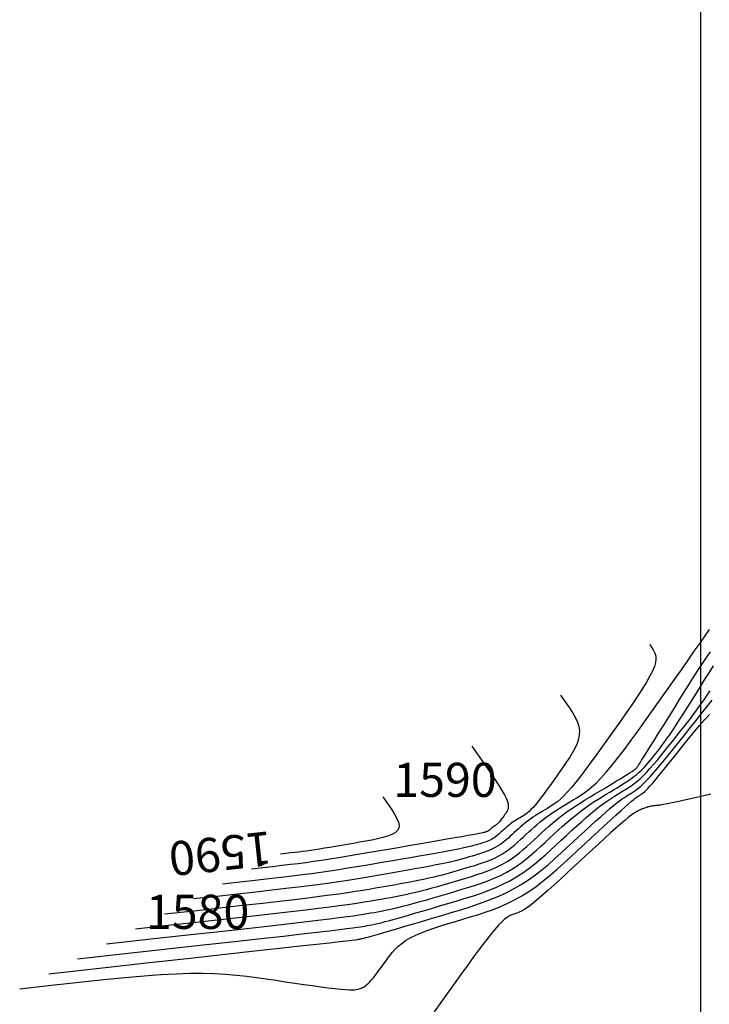
# Model space of a CAD drawing. Units: millimetres. Extents: x 63225 to 207706, y 370 to 8946593.
# Drawn here: x 187960 to 188000, y 8942914 to 8942972 of the extents above; entities that cross this region are included whole.
import ezdxf

# ---------------------------------------------------------------- set-up
doc = ezdxf.new("R2010")
doc.units = ezdxf.units.MM
for name, color, linetype in [('CNIVEL_M', 42, 'Continuous'), ('CNIVEL_S', 36, 'Continuous'), ('cotas', 7, 'Continuous'), ('CUADRICULA', 8, 'Continuous')]:
    doc.layers.add(name, color=color, linetype=linetype)

msp = doc.modelspace()

# ---------------------------------------------------------------- linework, layer by layer
at = {"layer": 'CNIVEL_M'}
for p, q in [((188000.213, 8942934.494, 1580), (188000.56, 8942934.998, 1580)), ((187999.864, 8942933.962, 1580), (188000.213, 8942934.494, 1580)), ((187999.514, 8942933.412, 1580), (187999.864, 8942933.962, 1580)), ((187999.164, 8942932.852, 1580), (187999.514, 8942933.412, 1580)), ((187998.815, 8942932.293, 1580), (187999.164, 8942932.852, 1580)), ((187998.47, 8942931.742, 1580), (187998.815, 8942932.293, 1580)), ((187998.137, 8942931.207, 1580), (187998.47, 8942931.742, 1580)), ((187997.819, 8942930.699, 1580), (187998.137, 8942931.207, 1580)), ((187997.522, 8942930.224, 1580), (187997.819, 8942930.699, 1580)), ((187997.013, 8942929.41, 1580), (187997.252, 8942929.792, 1580)), ((187997.252, 8942929.792, 1580), (187997.522, 8942930.224, 1580)), ((187996.812, 8942929.088, 1580), (187997.013, 8942929.41, 1580)), ((187996.433, 8942928.488, 1580), (187996.526, 8942928.634, 1580)), ((187996.526, 8942928.634, 1580), (187996.65, 8942928.832, 1580)), ((187996.65, 8942928.832, 1580), (187996.812, 8942929.088, 1580)), ((187995.947, 8942927.972, 1580), (187996.043, 8942928.037, 1580)), ((187996.043, 8942928.037, 1580), (187996.116, 8942928.088, 1580)), ((187996.116, 8942928.088, 1580), (187996.169, 8942928.128, 1580)), ((187996.169, 8942928.128, 1580), (187996.206, 8942928.159, 1580)), ((187996.206, 8942928.159, 1580), (187996.231, 8942928.184, 1580)), ((187996.231, 8942928.184, 1580), (187996.248, 8942928.204, 1580)), ((187996.248, 8942928.204, 1580), (187996.261, 8942928.222, 1580)), ((187996.261, 8942928.222, 1580), (187996.274, 8942928.241, 1580)), ((187996.274, 8942928.241, 1580), (187996.293, 8942928.269, 1580)), ((187996.293, 8942928.269, 1580), (187996.322, 8942928.314, 1580)), ((187996.322, 8942928.314, 1580), (187996.367, 8942928.384, 1580)), ((187996.367, 8942928.384, 1580), (187996.433, 8942928.488, 1580)), ((187995.056, 8942927.422, 1580), (187995.281, 8942927.558, 1580)), ((187995.281, 8942927.558, 1580), (187995.487, 8942927.684, 1580)), ((187995.487, 8942927.684, 1580), (187995.669, 8942927.796, 1580)), ((187995.669, 8942927.796, 1580), (187995.823, 8942927.892, 1580)), ((187995.823, 8942927.892, 1580), (187995.947, 8942927.972, 1580)), ((187994.035, 8942926.811, 1580), (187994.3, 8942926.969, 1580)), ((187994.3, 8942926.969, 1580), (187994.561, 8942927.125, 1580)), ((187994.561, 8942927.125, 1580), (187994.814, 8942927.277, 1580)), ((187994.814, 8942927.277, 1580), (187995.056, 8942927.422, 1580)), ((187992.981, 8942926.169, 1580), (187993.242, 8942926.332, 1580)), ((187993.242, 8942926.332, 1580), (187993.505, 8942926.492, 1580)), ((187993.505, 8942926.492, 1580), (187993.77, 8942926.652, 1580)), ((187993.77, 8942926.652, 1580), (187994.035, 8942926.811, 1580)), ((187992.224, 8942925.666, 1580), (187992.472, 8942925.837, 1580)), ((187992.472, 8942925.837, 1580), (187992.724, 8942926.005, 1580)), ((187992.724, 8942926.005, 1580), (187992.981, 8942926.169, 1580)), ((187991.518, 8942925.129, 1580), (187991.747, 8942925.312, 1580)), ((187991.747, 8942925.312, 1580), (187991.982, 8942925.491, 1580)), ((187991.982, 8942925.491, 1580), (187992.224, 8942925.666, 1580)), ((187990.644, 8942924.366, 1580), (187990.858, 8942924.56, 1580)), ((187990.858, 8942924.56, 1580), (187991.074, 8942924.752, 1580)), ((187991.074, 8942924.752, 1580), (187991.294, 8942924.942, 1580)), ((187991.294, 8942924.942, 1580), (187991.518, 8942925.129, 1580)), ((187990.221, 8942923.975, 1580), (187990.432, 8942924.171, 1580)), ((187990.432, 8942924.171, 1580), (187990.644, 8942924.366, 1580)), ((187989.579, 8942923.395, 1580), (187989.796, 8942923.586, 1580)), ((187989.796, 8942923.586, 1580), (187990.009, 8942923.78, 1580)), ((187990.009, 8942923.78, 1580), (187990.221, 8942923.975, 1580)), ((187988.635, 8942922.693, 1580), (187988.886, 8942922.856, 1580)), ((187988.886, 8942922.856, 1580), (187989.126, 8942923.029, 1580)), ((187989.126, 8942923.029, 1580), (187989.356, 8942923.209, 1580)), ((187989.356, 8942923.209, 1580), (187989.579, 8942923.395, 1580)), ((187987.498, 8942922.147, 1580), (187987.801, 8942922.268, 1580)), ((187987.801, 8942922.268, 1580), (187988.093, 8942922.399, 1580)), ((187988.093, 8942922.399, 1580), (187988.371, 8942922.54, 1580)), ((187988.371, 8942922.54, 1580), (187988.635, 8942922.693, 1580)), ((187985.879, 8942921.624, 1580), (187986.21, 8942921.722, 1580)), ((187986.21, 8942921.722, 1580), (187986.54, 8942921.822, 1580)), ((187986.54, 8942921.822, 1580), (187986.865, 8942921.926, 1580)), ((187986.865, 8942921.926, 1580), (187987.185, 8942922.033, 1580)), ((187987.185, 8942922.033, 1580), (187987.498, 8942922.147, 1580)), ((187983.916, 8942921.061, 1580), (187984.236, 8942921.148, 1580)), ((187984.236, 8942921.148, 1580), (187984.56, 8942921.239, 1580)), ((187984.56, 8942921.239, 1580), (187984.887, 8942921.332, 1580)), ((187984.887, 8942921.332, 1580), (187985.217, 8942921.428, 1580)), ((187985.217, 8942921.428, 1580), (187985.547, 8942921.525, 1580)), ((187985.547, 8942921.525, 1580), (187985.879, 8942921.624, 1580)), ((187981.24, 8942920.494, 1580), (187981.525, 8942920.544, 1580)), ((187981.525, 8942920.544, 1580), (187981.811, 8942920.595, 1580)), ((187981.811, 8942920.595, 1580), (187982.099, 8942920.649, 1580)), ((187982.099, 8942920.649, 1580), (187982.39, 8942920.706, 1580)), ((187982.39, 8942920.706, 1580), (187982.686, 8942920.767, 1580)), ((187982.686, 8942920.767, 1580), (187982.985, 8942920.832, 1580)), ((187982.985, 8942920.832, 1580), (187983.29, 8942920.903, 1580)), ((187983.29, 8942920.903, 1580), (187983.6, 8942920.979, 1580)), ((187983.6, 8942920.979, 1580), (187983.916, 8942921.061, 1580)), ((187976.834, 8942919.863, 1580), (187977.586, 8942919.954, 1580)), ((187977.586, 8942919.954, 1580), (187978.233, 8942920.036, 1580)), ((187978.233, 8942920.036, 1580), (187978.79, 8942920.109, 1580)), ((187978.79, 8942920.109, 1580), (187979.269, 8942920.176, 1580)), ((187979.269, 8942920.176, 1580), (187979.684, 8942920.236, 1580)), ((187979.684, 8942920.236, 1580), (187980.047, 8942920.292, 1580)), ((187980.047, 8942920.292, 1580), (187980.372, 8942920.345, 1580)), ((187980.372, 8942920.345, 1580), (187980.671, 8942920.395, 1580)), ((187980.671, 8942920.395, 1580), (187980.956, 8942920.445, 1580)), ((187980.956, 8942920.445, 1580), (187981.24, 8942920.494, 1580)), ((187972.358, 8942919.354, 1580), (187973.741, 8942919.508, 1580)), ((187973.741, 8942919.508, 1580), (187974.933, 8942919.643, 1580)), ((187974.933, 8942919.643, 1580), (187975.957, 8942919.76, 1580)), ((187975.957, 8942919.76, 1580), (187976.834, 8942919.863, 1580)), ((187966.85, 8942918.743, 1580), (187968.935, 8942918.974, 1580)), ((187968.935, 8942918.974, 1580), (187970.763, 8942919.176, 1580)), ((187970.763, 8942919.176, 1580), (187972.358, 8942919.354, 1580))]:
    msp.add_line(p, q, dxfattribs=at)
for points in [[(187981.355, 8942926.489), (187981.622, 8942926.108), (187981.849, 8942925.774), (187982.035, 8942925.481), (187982.174, 8942925.228), (187982.264, 8942925.008), (187982.301, 8942924.818), (187982.282, 8942924.654), (187982.204, 8942924.512), (187982.064, 8942924.388), (187981.87, 8942924.279), (187981.628, 8942924.183), (187981.347, 8942924.099), (187981.034, 8942924.023), (187980.698, 8942923.953), (187980.346, 8942923.888), (187979.986, 8942923.826), (187979.626, 8942923.763), (187979.268, 8942923.702), (187978.917, 8942923.642), (187978.575, 8942923.583), (187978.245, 8942923.528), (187977.93, 8942923.476), (187977.634, 8942923.428), (187977.36, 8942923.385), (187977.108, 8942923.348), (187976.872, 8942923.314), (187976.645, 8942923.284), (187976.418, 8942923.255), (187976.182, 8942923.227), (187975.93, 8942923.198), (187975.653, 8942923.167), (187975.343, 8942923.132)], [(188000.587, 8942926.649), (187999.844, 8942926.48), (187999.214, 8942926.338), (187998.708, 8942926.226), (187998.316, 8942926.14), (187998.021, 8942926.079), (187997.807, 8942926.036), (187997.657, 8942926.01), (187997.556, 8942925.994), (187997.487, 8942925.987), (187997.435, 8942925.983), (187997.385, 8942925.98), (187997.335, 8942925.977), (187997.284, 8942925.973), (187997.232, 8942925.968), (187997.18, 8942925.962), (187997.126, 8942925.953), (187997.07, 8942925.943), (187997.013, 8942925.93), (187996.953, 8942925.915), (187996.892, 8942925.897), (187996.829, 8942925.876), (187996.764, 8942925.854), (187996.699, 8942925.831), (187996.633, 8942925.807), (187996.566, 8942925.782), (187996.499, 8942925.756), (187996.431, 8942925.73), (187996.358, 8942925.698), (187996.275, 8942925.656), (187996.177, 8942925.599), (187996.059, 8942925.52), (187995.917, 8942925.416), (187995.744, 8942925.281), (187995.537, 8942925.109), (187995.292, 8942924.898), (187995.011, 8942924.65), (187994.701, 8942924.372), (187994.366, 8942924.067), (187994.012, 8942923.742), (187993.642, 8942923.401), (187993.262, 8942923.05), (187992.877, 8942922.693), (187992.493, 8942922.337), (187992.113, 8942921.986), (187991.742, 8942921.645), (187991.384, 8942921.319), (187991.045, 8942921.014), (187990.729, 8942920.735), (187990.441, 8942920.487), (187990.184, 8942920.275), (187989.963, 8942920.102), (187989.773, 8942919.966), (187989.611, 8942919.86), (187989.472, 8942919.78), (187989.352, 8942919.721), (187989.245, 8942919.677), (187989.147, 8942919.644), (187989.054, 8942919.616), (187988.96, 8942919.587), (187988.862, 8942919.55), (187988.755, 8942919.497), (187988.633, 8942919.419), (187988.492, 8942919.308), (187988.328, 8942919.156), (187988.134, 8942918.955), (187987.908, 8942918.697), (187987.645, 8942918.376), (187987.349, 8942917.997), (187987.025, 8942917.569), (187986.676, 8942917.101), (187986.309, 8942916.599), (187985.927, 8942916.073), (187985.536, 8942915.53), (187985.14, 8942914.98), (187984.744, 8942914.429), (187984.351, 8942913.886)]]:
    msp.add_lwpolyline(points, dxfattribs=at)
at = {"layer": 'CNIVEL_S'}
for p, q in [((188000.253, 8942935.936, 1582), (188000.51, 8942936.303, 1582)), ((187999.952, 8942935.508, 1582), (188000.253, 8942935.936, 1582)), ((187999.248, 8942934.508, 1582), (187999.616, 8942935.03, 1582)), ((187999.616, 8942935.03, 1582), (187999.952, 8942935.508, 1582)), ((187998.856, 8942933.952, 1582), (187999.248, 8942934.508, 1582)), ((187998.445, 8942933.37, 1582), (187998.856, 8942933.952, 1582)), ((188000.479, 8942933.766, 1578), (188000.739, 8942934.176, 1578)), ((187998.022, 8942932.771, 1582), (187998.445, 8942933.37, 1582)), ((187999.956, 8942932.93, 1578), (188000.217, 8942933.348, 1578)), ((188000.217, 8942933.348, 1578), (188000.479, 8942933.766, 1578)), ((187997.593, 8942932.163, 1582), (187998.022, 8942932.771, 1582)), ((187999.697, 8942932.517, 1578), (187999.956, 8942932.93, 1578)), ((188000.374, 8942932.452, 1576), (188000.549, 8942932.714, 1576)), ((187997.164, 8942931.555, 1582), (187997.593, 8942932.163, 1582)), ((187999.197, 8942931.72, 1578), (187999.443, 8942932.112, 1578)), ((187999.443, 8942932.112, 1578), (187999.697, 8942932.517, 1578)), ((188000.006, 8942931.922, 1576), (188000.193, 8942932.188, 1576)), ((188000.193, 8942932.188, 1576), (188000.374, 8942932.452, 1576)), ((187996.738, 8942930.955, 1582), (187997.164, 8942931.555, 1582)), ((187998.959, 8942931.346, 1578), (187999.197, 8942931.72, 1578)), ((187999.61, 8942931.381, 1576), (187999.811, 8942931.653, 1576)), ((187999.811, 8942931.653, 1576), (188000.006, 8942931.922, 1576)), ((187996.319, 8942930.37, 1582), (187996.738, 8942930.955, 1582)), ((187998.523, 8942930.669, 1578), (187998.734, 8942930.994, 1578)), ((187998.734, 8942930.994, 1578), (187998.959, 8942931.346, 1578)), ((187999.19, 8942930.832, 1576), (187999.402, 8942931.107, 1576)), ((187999.402, 8942931.107, 1576), (187999.61, 8942931.381, 1576)), ((187995.91, 8942929.808, 1582), (187996.319, 8942930.37, 1582)), ((187998.152, 8942930.113, 1578), (187998.328, 8942930.374, 1578)), ((187998.328, 8942930.374, 1578), (187998.523, 8942930.669, 1578)), ((187998.755, 8942930.277, 1576), (187998.974, 8942930.555, 1576)), ((187998.974, 8942930.555, 1576), (187999.19, 8942930.832, 1576)), ((187995.516, 8942929.276, 1582), (187995.91, 8942929.808, 1582)), ((187997.847, 8942929.678, 1578), (187997.992, 8942929.882, 1578)), ((187997.992, 8942929.882, 1578), (187998.152, 8942930.113, 1578)), ((187998.313, 8942929.719, 1576), (187998.534, 8942929.998, 1576)), ((187998.534, 8942929.998, 1576), (187998.755, 8942930.277, 1576)), ((187995.14, 8942928.782, 1582), (187995.516, 8942929.276, 1582)), ((187997.361, 8942929.037, 1578), (187997.473, 8942929.18, 1578)), ((187997.473, 8942929.18, 1578), (187997.589, 8942929.331, 1578)), ((187997.589, 8942929.331, 1578), (187997.713, 8942929.496, 1578)), ((187997.713, 8942929.496, 1578), (187997.847, 8942929.678, 1578)), ((187997.87, 8942929.164, 1576), (187998.091, 8942929.44, 1576)), ((187998.091, 8942929.44, 1576), (187998.313, 8942929.719, 1576)), ((187994.784, 8942928.334, 1582), (187995.14, 8942928.782, 1582)), ((187996.916, 8942928.487, 1578), (187997.03, 8942928.625, 1578)), ((187997.03, 8942928.625, 1578), (187997.141, 8942928.762, 1578)), ((187997.141, 8942928.762, 1578), (187997.251, 8942928.899, 1578)), ((187997.223, 8942928.383, 1576), (187997.435, 8942928.633, 1576)), ((187997.251, 8942928.899, 1578), (187997.361, 8942929.037, 1578)), ((187997.435, 8942928.633, 1576), (187997.651, 8942928.894, 1576)), ((187997.651, 8942928.894, 1576), (187997.87, 8942929.164, 1576)), ((187994.453, 8942927.94, 1582), (187994.784, 8942928.334, 1582)), ((187996.391, 8942927.945, 1578), (187996.536, 8942928.08, 1578)), ((187996.536, 8942928.08, 1578), (187996.67, 8942928.215, 1578)), ((187996.67, 8942928.215, 1578), (187996.796, 8942928.351, 1578)), ((187996.796, 8942928.351, 1578), (187996.916, 8942928.487, 1578)), ((187996.814, 8942927.928, 1576), (187997.015, 8942928.147, 1576)), ((187997.015, 8942928.147, 1576), (187997.223, 8942928.383, 1576)), ((187993.87, 8942927.32, 1582), (187994.149, 8942927.603, 1582)), ((187994.149, 8942927.603, 1582), (187994.453, 8942927.94, 1582)), ((187995.698, 8942927.417, 1578), (187995.887, 8942927.548, 1578)), ((187995.887, 8942927.548, 1578), (187996.067, 8942927.679, 1578)), ((187996.067, 8942927.679, 1578), (187996.236, 8942927.812, 1578)), ((187996.236, 8942927.812, 1578), (187996.391, 8942927.945, 1578)), ((187996.25, 8942927.397, 1576), (187996.431, 8942927.553, 1576)), ((187996.431, 8942927.553, 1576), (187996.619, 8942927.73, 1576)), ((187996.619, 8942927.73, 1576), (187996.814, 8942927.928, 1576)), ((187993.146, 8942926.714, 1582), (187993.372, 8942926.883, 1582)), ((187993.372, 8942926.883, 1582), (187993.612, 8942927.082, 1582)), ((187993.612, 8942927.082, 1582), (187993.87, 8942927.32, 1582)), ((187994.658, 8942926.773, 1578), (187994.872, 8942926.901, 1578)), ((187994.872, 8942926.901, 1578), (187995.085, 8942927.03, 1578)), ((187995.085, 8942927.03, 1578), (187995.295, 8942927.158, 1578)), ((187995.295, 8942927.158, 1578), (187995.5, 8942927.288, 1578)), ((187995.413, 8942926.815, 1576), (187995.575, 8942926.914, 1576)), ((187995.5, 8942927.288, 1578), (187995.698, 8942927.417, 1578)), ((187995.575, 8942926.914, 1576), (187995.739, 8942927.019, 1576)), ((187995.739, 8942927.019, 1576), (187995.905, 8942927.133, 1576)), ((187995.905, 8942927.133, 1576), (187996.075, 8942927.258, 1576)), ((187996.075, 8942927.258, 1576), (187996.25, 8942927.397, 1576)), ((187992.312, 8942926.19, 1582), (187992.516, 8942926.313, 1582)), ((187992.516, 8942926.313, 1582), (187992.721, 8942926.436, 1582)), ((187992.721, 8942926.436, 1582), (187992.93, 8942926.567, 1582)), ((187992.93, 8942926.567, 1582), (187993.146, 8942926.714, 1582)), ((187993.791, 8942926.241, 1578), (187994.01, 8942926.38, 1578)), ((187994.01, 8942926.38, 1578), (187994.227, 8942926.514, 1578)), ((187994.227, 8942926.514, 1578), (187994.443, 8942926.644, 1578)), ((187994.402, 8942926.177, 1576), (187994.586, 8942926.303, 1576)), ((187994.443, 8942926.644, 1578), (187994.658, 8942926.773, 1578)), ((187994.586, 8942926.303, 1576), (187994.761, 8942926.417, 1576)), ((187994.761, 8942926.417, 1576), (187994.929, 8942926.523, 1576)), ((187994.929, 8942926.523, 1576), (187995.092, 8942926.622, 1576)), ((187995.092, 8942926.622, 1576), (187995.253, 8942926.718, 1576)), ((187995.253, 8942926.718, 1576), (187995.413, 8942926.815, 1576)), ((187991.507, 8942925.692, 1582), (187991.705, 8942925.819, 1582)), ((187991.705, 8942925.819, 1582), (187991.905, 8942925.944, 1582)), ((187991.905, 8942925.944, 1582), (187992.108, 8942926.068, 1582)), ((187992.108, 8942926.068, 1582), (187992.312, 8942926.19, 1582)), ((187992.879, 8942925.596, 1578), (187993.114, 8942925.774, 1578)), ((187993.114, 8942925.774, 1578), (187993.343, 8942925.939, 1578)), ((187993.343, 8942925.939, 1578), (187993.569, 8942926.094, 1578)), ((187993.569, 8942926.094, 1578), (187993.791, 8942926.241, 1578)), ((187993.772, 8942925.698, 1576), (187993.997, 8942925.878, 1576)), ((187993.997, 8942925.878, 1576), (187994.207, 8942926.036, 1576)), ((187994.207, 8942926.036, 1576), (187994.402, 8942926.177, 1576)), ((187990.578, 8942925.018, 1582), (187990.755, 8942925.159, 1582)), ((187990.755, 8942925.159, 1582), (187990.936, 8942925.297, 1582)), ((187990.936, 8942925.297, 1582), (187991.122, 8942925.432, 1582)), ((187991.122, 8942925.432, 1582), (187991.312, 8942925.564, 1582)), ((187991.312, 8942925.564, 1582), (187991.507, 8942925.692, 1582)), ((187992.145, 8942924.987, 1578), (187992.394, 8942925.201, 1578)), ((187992.394, 8942925.201, 1578), (187992.639, 8942925.405, 1578)), ((187992.639, 8942925.405, 1578), (187992.879, 8942925.596, 1578)), ((187992.996, 8942925.033, 1576), (187993.269, 8942925.273, 1576)), ((187993.269, 8942925.273, 1576), (187993.528, 8942925.496, 1576)), ((187993.528, 8942925.496, 1576), (187993.772, 8942925.698, 1576)), ((187989.906, 8942924.431, 1582), (187990.07, 8942924.58, 1582)), ((187990.07, 8942924.58, 1582), (187990.237, 8942924.728, 1582)), ((187990.237, 8942924.728, 1582), (187990.406, 8942924.874, 1582)), ((187990.406, 8942924.874, 1582), (187990.578, 8942925.018, 1582)), ((187991.638, 8942924.535, 1578), (187991.893, 8942924.765, 1578)), ((187991.893, 8942924.765, 1578), (187992.145, 8942924.987, 1578)), ((187992.417, 8942924.51, 1576), (187992.711, 8942924.777, 1576)), ((187992.711, 8942924.777, 1576), (187992.996, 8942925.033, 1576)), ((187989.253, 8942923.831, 1582), (187989.417, 8942923.98, 1582)), ((187989.417, 8942923.98, 1582), (187989.58, 8942924.13, 1582)), ((187989.58, 8942924.13, 1582), (187989.742, 8942924.281, 1582)), ((187989.742, 8942924.281, 1582), (187989.906, 8942924.431, 1582)), ((187990.862, 8942923.821, 1578), (187991.121, 8942924.061, 1578)), ((187991.121, 8942924.061, 1578), (187991.38, 8942924.3, 1578)), ((187991.38, 8942924.3, 1578), (187991.638, 8942924.535, 1578)), ((187991.811, 8942923.951, 1576), (187992.116, 8942924.233, 1576)), ((187992.116, 8942924.233, 1576), (187992.417, 8942924.51, 1576)), ((187988.553, 8942923.269, 1582), (187988.737, 8942923.402, 1582)), ((187988.737, 8942923.402, 1582), (187988.914, 8942923.54, 1582)), ((187988.914, 8942923.54, 1582), (187989.086, 8942923.684, 1582)), ((187989.086, 8942923.684, 1582), (187989.253, 8942923.831, 1582)), ((187990.339, 8942923.342, 1578), (187990.602, 8942923.58, 1578)), ((187990.602, 8942923.58, 1578), (187990.862, 8942923.821, 1578)), ((187991.194, 8942923.381, 1576), (187991.503, 8942923.666, 1576)), ((187991.503, 8942923.666, 1576), (187991.811, 8942923.951, 1576)), ((187987.717, 8942922.816, 1582), (187987.942, 8942922.917, 1582)), ((187987.942, 8942922.917, 1582), (187988.156, 8942923.025, 1582)), ((187988.156, 8942923.025, 1582), (187988.359, 8942923.143, 1582)), ((187988.359, 8942923.143, 1582), (187988.553, 8942923.269, 1582)), ((187989.515, 8942922.656, 1578), (187989.798, 8942922.878, 1578)), ((187989.798, 8942922.878, 1578), (187990.072, 8942923.107, 1578)), ((187990.072, 8942923.107, 1578), (187990.339, 8942923.342, 1578)), ((187990.566, 8942922.819, 1576), (187990.882, 8942923.097, 1576)), ((187990.882, 8942923.097, 1576), (187991.194, 8942923.381, 1576)), ((187985.725, 8942922.169, 1582), (187985.982, 8942922.244, 1582)), ((187985.982, 8942922.244, 1582), (187986.237, 8942922.32, 1582)), ((187986.237, 8942922.32, 1582), (187986.492, 8942922.396, 1582)), ((187986.492, 8942922.396, 1582), (187986.746, 8942922.473, 1582)), ((187986.746, 8942922.473, 1582), (187986.997, 8942922.552, 1582)), ((187986.997, 8942922.552, 1582), (187987.243, 8942922.635, 1582)), ((187987.243, 8942922.635, 1582), (187987.484, 8942922.723, 1582)), ((187987.484, 8942922.723, 1582), (187987.717, 8942922.816, 1582)), ((187988.587, 8942922.055, 1578), (187988.912, 8942922.243, 1578)), ((187988.912, 8942922.243, 1578), (187989.22, 8942922.444, 1578)), ((187989.22, 8942922.444, 1578), (187989.515, 8942922.656, 1578)), ((187989.554, 8942922.032, 1576), (187989.904, 8942922.284, 1576)), ((187989.904, 8942922.284, 1576), (187990.24, 8942922.547, 1576)), ((187990.24, 8942922.547, 1576), (187990.566, 8942922.819, 1576)), ((187983.734, 8942921.663, 1582), (187984.05, 8942921.731, 1582)), ((187984.05, 8942921.731, 1582), (187984.353, 8942921.801, 1582)), ((187984.353, 8942921.801, 1582), (187984.644, 8942921.873, 1582)), ((187984.644, 8942921.873, 1582), (187984.925, 8942921.945, 1582)), ((187984.925, 8942921.945, 1582), (187985.198, 8942922.019, 1582)), ((187985.198, 8942922.019, 1582), (187985.464, 8942922.094, 1582)), ((187985.464, 8942922.094, 1582), (187985.725, 8942922.169, 1582)), ((187987.512, 8942921.571, 1578), (187987.885, 8942921.721, 1578)), ((187987.885, 8942921.721, 1578), (187988.244, 8942921.881, 1578)), ((187988.244, 8942921.881, 1578), (187988.587, 8942922.055, 1578)), ((187988.802, 8942921.57, 1576), (187989.188, 8942921.793, 1576)), ((187989.188, 8942921.793, 1576), (187989.554, 8942922.032, 1576)), ((187980.542, 8942921.084, 1582), (187980.916, 8942921.148, 1582)), ((187980.916, 8942921.148, 1582), (187981.282, 8942921.211, 1582)), ((187981.282, 8942921.211, 1582), (187981.646, 8942921.274, 1582)), ((187981.646, 8942921.274, 1582), (187982.008, 8942921.337, 1582)), ((187982.008, 8942921.337, 1582), (187982.367, 8942921.4, 1582)), ((187982.367, 8942921.4, 1582), (187982.72, 8942921.465, 1582)), ((187982.72, 8942921.465, 1582), (187983.067, 8942921.53, 1582)), ((187983.067, 8942921.53, 1582), (187983.406, 8942921.595, 1582)), ((187983.406, 8942921.595, 1582), (187983.734, 8942921.663, 1582)), ((187985.928, 8942921.049, 1578), (187986.333, 8942921.172, 1578)), ((187986.333, 8942921.172, 1578), (187986.734, 8942921.299, 1578)), ((187986.734, 8942921.299, 1578), (187987.128, 8942921.431, 1578)), ((187987.128, 8942921.431, 1578), (187987.512, 8942921.571, 1578)), ((187987.526, 8942920.996, 1576), (187987.969, 8942921.173, 1576)), ((187987.969, 8942921.173, 1576), (187988.395, 8942921.364, 1576)), ((187988.395, 8942921.364, 1576), (187988.802, 8942921.57, 1576)), ((187976.176, 8942920.477, 1582), (187976.947, 8942920.57, 1582)), ((187976.947, 8942920.57, 1582), (187977.627, 8942920.655, 1582)), ((187977.627, 8942920.655, 1582), (187978.236, 8942920.735, 1582)), ((187978.236, 8942920.735, 1582), (187978.784, 8942920.811, 1582)), ((187978.784, 8942920.811, 1582), (187979.28, 8942920.883, 1582)), ((187979.28, 8942920.883, 1582), (187979.733, 8942920.952, 1582)), ((187979.733, 8942920.952, 1582), (187980.151, 8942921.019, 1582)), ((187980.151, 8942921.019, 1582), (187980.542, 8942921.084, 1582)), ((187983.923, 8942920.458, 1578), (187984.311, 8942920.571, 1578)), ((187984.311, 8942920.571, 1578), (187984.709, 8942920.687, 1578)), ((187984.709, 8942920.687, 1578), (187985.113, 8942920.807, 1578)), ((187985.113, 8942920.807, 1578), (187985.521, 8942920.928, 1578)), ((187985.521, 8942920.928, 1578), (187985.928, 8942921.049, 1578)), ((187985.646, 8942920.375, 1576), (187986.127, 8942920.522, 1576)), ((187986.127, 8942920.522, 1576), (187986.603, 8942920.672, 1576)), ((187986.603, 8942920.672, 1576), (187987.07, 8942920.83, 1576)), ((187987.07, 8942920.83, 1576), (187987.526, 8942920.996, 1576)), ((187970.279, 8942919.812, 1582), (187971.798, 8942919.981, 1582)), ((187971.798, 8942919.981, 1582), (187973.127, 8942920.129, 1582)), ((187973.127, 8942920.129, 1582), (187974.287, 8942920.26, 1582)), ((187974.287, 8942920.26, 1582), (187975.297, 8942920.375, 1582)), ((187975.297, 8942920.375, 1582), (187976.176, 8942920.477, 1582)), ((187981.714, 8942919.882, 1578), (187981.966, 8942919.938, 1578)), ((187981.966, 8942919.938, 1578), (187982.236, 8942920.001, 1578)), ((187982.236, 8942920.001, 1578), (187982.53, 8942920.074, 1578)), ((187982.53, 8942920.074, 1578), (187982.848, 8942920.157, 1578)), ((187982.848, 8942920.157, 1578), (187983.188, 8942920.25, 1578)), ((187983.188, 8942920.25, 1578), (187983.547, 8942920.351, 1578)), ((187983.547, 8942920.351, 1578), (187983.923, 8942920.458, 1578)), ((187983.735, 8942919.809, 1576), (187984.201, 8942919.947, 1576)), ((187984.201, 8942919.947, 1576), (187984.679, 8942920.088, 1576)), ((187984.679, 8942920.088, 1576), (187985.162, 8942920.231, 1576)), ((187985.162, 8942920.231, 1576), (187985.646, 8942920.375, 1576)), ((187968.549, 8942919.621, 1582), (187970.279, 8942919.812, 1582)), ((187978.23, 8942919.336, 1578), (187978.795, 8942919.407, 1578)), ((187978.795, 8942919.407, 1578), (187979.258, 8942919.468, 1578)), ((187979.258, 8942919.468, 1578), (187979.635, 8942919.52, 1578)), ((187979.635, 8942919.52, 1578), (187979.944, 8942919.566, 1578)), ((187979.944, 8942919.566, 1578), (187980.202, 8942919.606, 1578)), ((187980.202, 8942919.606, 1578), (187980.425, 8942919.643, 1578)), ((187980.425, 8942919.643, 1578), (187980.631, 8942919.679, 1578)), ((187980.631, 8942919.679, 1578), (187980.835, 8942919.714, 1578)), ((187980.835, 8942919.714, 1578), (187981.042, 8942919.751, 1578)), ((187981.042, 8942919.751, 1578), (187981.255, 8942919.79, 1578)), ((187981.255, 8942919.79, 1578), (187981.478, 8942919.834, 1578)), ((187981.478, 8942919.834, 1578), (187981.714, 8942919.882, 1578)), ((187982.095, 8942919.335, 1576), (187982.46, 8942919.439, 1576)), ((187982.46, 8942919.439, 1576), (187982.858, 8942919.553, 1576)), ((187982.858, 8942919.553, 1576), (187983.285, 8942919.677, 1576)), ((187983.285, 8942919.677, 1576), (187983.735, 8942919.809, 1576)), ((187973.195, 8942918.757, 1578), (187974.569, 8942918.911, 1578)), ((187974.569, 8942918.911, 1578), (187975.737, 8942919.043, 1578)), ((187975.737, 8942919.043, 1578), (187976.721, 8942919.156, 1578)), ((187976.721, 8942919.156, 1578), (187977.544, 8942919.253, 1578)), ((187977.544, 8942919.253, 1578), (187978.23, 8942919.336, 1578)), ((187979.247, 8942918.76, 1576), (187979.587, 8942918.804, 1576)), ((187979.587, 8942918.804, 1576), (187979.841, 8942918.839, 1576)), ((187979.841, 8942918.839, 1576), (187980.031, 8942918.867, 1576)), ((187980.031, 8942918.867, 1576), (187980.179, 8942918.891, 1576)), ((187980.179, 8942918.891, 1576), (187980.305, 8942918.913, 1576)), ((187980.305, 8942918.913, 1576), (187980.429, 8942918.934, 1576)), ((187980.429, 8942918.934, 1576), (187980.558, 8942918.958, 1576)), ((187980.558, 8942918.958, 1576), (187980.699, 8942918.985, 1576)), ((187980.699, 8942918.985, 1576), (187980.857, 8942919.018, 1576)), ((187980.857, 8942919.018, 1576), (187981.037, 8942919.059, 1576)), ((187981.037, 8942919.059, 1576), (187981.246, 8942919.109, 1576)), ((187981.246, 8942919.109, 1576), (187981.488, 8942919.171, 1576)), ((187981.488, 8942919.171, 1576), (187981.77, 8942919.246, 1576)), ((187981.77, 8942919.246, 1576), (187982.095, 8942919.335, 1576)), ((187967.591, 8942918.135, 1578), (187969.729, 8942918.372, 1578)), ((187969.729, 8942918.372, 1578), (187971.589, 8942918.578, 1578)), ((187971.589, 8942918.578, 1578), (187973.195, 8942918.757, 1578)), ((187974.206, 8942918.179, 1576), (187975.517, 8942918.326, 1576)), ((187975.517, 8942918.326, 1576), (187976.608, 8942918.449, 1576)), ((187976.608, 8942918.449, 1576), (187977.503, 8942918.552, 1576)), ((187977.503, 8942918.552, 1576), (187978.226, 8942918.636, 1576)), ((187978.226, 8942918.636, 1576), (187978.801, 8942918.705, 1576)), ((187978.801, 8942918.705, 1576), (187979.247, 8942918.76, 1576)), ((187965.152, 8942917.865, 1578), (187967.591, 8942918.135, 1578)), ((187968.694, 8942917.567, 1576), (187970.819, 8942917.803, 1576)), ((187970.819, 8942917.803, 1576), (187972.648, 8942918.006, 1576)), ((187972.648, 8942918.006, 1576), (187974.206, 8942918.179, 1576)), ((187963.453, 8942916.988, 1576), (187966.247, 8942917.297, 1576)), ((187966.247, 8942917.297, 1576), (187968.694, 8942917.567, 1576))]:
    msp.add_line(p, q, dxfattribs=at)
for points in [[(187996.989, 8942935.43), (187997.116, 8942935.247), (187997.222, 8942935.078), (187997.302, 8942934.915), (187997.352, 8942934.749), (187997.367, 8942934.57), (187997.344, 8942934.369), (187997.277, 8942934.137), (187997.162, 8942933.865), (187996.997, 8942933.546), (187996.786, 8942933.184), (187996.537, 8942932.784), (187996.255, 8942932.354), (187995.947, 8942931.899), (187995.619, 8942931.425), (187995.278, 8942930.939), (187994.931, 8942930.447), (187994.583, 8942929.955), (187994.239, 8942929.469), (187993.9, 8942928.996), (187993.572, 8942928.542), (187993.256, 8942928.113), (187992.956, 8942927.716), (187992.676, 8942927.358), (187992.418, 8942927.044), (187992.184, 8942926.779), (187991.973, 8942926.558), (187991.781, 8942926.376), (187991.605, 8942926.226), (187991.442, 8942926.101), (187991.288, 8942925.995), (187991.141, 8942925.902), (187990.997, 8942925.815), (187990.854, 8942925.729), (187990.711, 8942925.643), (187990.569, 8942925.557), (187990.429, 8942925.469), (187990.29, 8942925.38), (187990.153, 8942925.29), (187990.02, 8942925.198), (187989.889, 8942925.103), (187989.763, 8942925.006), (187989.639, 8942924.907), (187989.518, 8942924.806), (187989.399, 8942924.704), (187989.283, 8942924.6), (187989.167, 8942924.496), (187989.053, 8942924.391), (187988.939, 8942924.285), (187988.825, 8942924.18), (187988.71, 8942924.075), (187988.592, 8942923.972), (187988.472, 8942923.872), (187988.348, 8942923.774), (187988.219, 8942923.681), (187988.083, 8942923.593), (187987.941, 8942923.511), (187987.79, 8942923.434), (187987.633, 8942923.364), (187987.469, 8942923.298), (187987.301, 8942923.237), (187987.128, 8942923.179), (187986.952, 8942923.123), (187986.775, 8942923.069), (187986.596, 8942923.016), (187986.416, 8942922.963), (187986.232, 8942922.909), (187986.04, 8942922.855), (187985.836, 8942922.8), (187985.614, 8942922.743), (187985.373, 8942922.684), (187985.106, 8942922.623), (187984.81, 8942922.56), (187984.482, 8942922.493), (187984.126, 8942922.424), (187983.744, 8942922.353), (187983.342, 8942922.28), (187982.923, 8942922.206), (187982.491, 8942922.13), (187982.052, 8942922.053), (187981.608, 8942921.977), (187981.162, 8942921.9), (187980.713, 8942921.823), (187980.254, 8942921.746), (187979.782, 8942921.669), (187979.291, 8942921.591), (187978.779, 8942921.513), (187978.239, 8942921.435), (187977.669, 8942921.357), (187977.059, 8942921.277), (187976.396, 8942921.195), (187975.66, 8942921.107), (187974.833, 8942921.011), (187973.897, 8942920.904), (187972.833, 8942920.785), (187971.622, 8942920.651), (187970.248, 8942920.499)], [(187961.755, 8942916.11), (187964.903, 8942916.458), (187967.659, 8942916.763), (187970.05, 8942917.027), (187972.102, 8942917.255), (187973.842, 8942917.448), (187975.298, 8942917.609), (187976.495, 8942917.743), (187977.461, 8942917.851), (187978.223, 8942917.936), (187978.806, 8942918.003), (187979.236, 8942918.052), (187979.538, 8942918.088), (187979.738, 8942918.112), (187979.861, 8942918.128), (187979.933, 8942918.139), (187979.98, 8942918.147), (187980.023, 8942918.154), (187980.075, 8942918.165), (187980.143, 8942918.18), (187980.236, 8942918.202), (187980.36, 8942918.235), (187980.525, 8942918.28), (187980.739, 8942918.34), (187981.01, 8942918.417), (187981.342, 8942918.513), (187981.732, 8942918.627), (187982.169, 8942918.756), (187982.648, 8942918.897), (187983.158, 8942919.048), (187983.693, 8942919.206), (187984.245, 8942919.369), (187984.804, 8942919.535), (187985.364, 8942919.702), (187985.921, 8942919.871), (187986.471, 8942920.046), (187987.012, 8942920.228), (187987.541, 8942920.42), (187988.053, 8942920.625), (187988.546, 8942920.846), (187989.017, 8942921.085), (187989.464, 8942921.343), (187989.888, 8942921.619), (187990.293, 8942921.911), (187990.682, 8942922.216), (187991.059, 8942922.53), (187991.426, 8942922.853), (187991.786, 8942923.181), (187992.144, 8942923.511), (187992.5, 8942923.841), (187992.852, 8942924.167), (187993.196, 8942924.484), (187993.529, 8942924.789), (187993.846, 8942925.078), (187994.144, 8942925.345), (187994.418, 8942925.587), (187994.664, 8942925.8), (187994.881, 8942925.981), (187995.07, 8942926.133), (187995.235, 8942926.26), (187995.381, 8942926.366), (187995.512, 8942926.455), (187995.63, 8942926.532), (187995.741, 8942926.6), (187995.848, 8942926.664), (187995.954, 8942926.729), (187996.065, 8942926.799), (187996.182, 8942926.88), (187996.31, 8942926.978), (187996.453, 8942927.098), (187996.613, 8942927.246), (187996.795, 8942927.427), (187997.002, 8942927.648), (187997.236, 8942927.912), (187997.495, 8942928.214), (187997.775, 8942928.551), (187998.074, 8942928.915), (187998.386, 8942929.301), (187998.71, 8942929.704), (187999.04, 8942930.119), (187999.374, 8942930.538), (187999.708, 8942930.958), (188000.038, 8942931.373), (188000.359, 8942931.778), (188000.667, 8942932.167)], [(187991.778, 8942932.45), (187992.051, 8942932.06), (187992.287, 8942931.714), (187992.484, 8942931.404), (187992.643, 8942931.123), (187992.762, 8942930.864), (187992.84, 8942930.618), (187992.877, 8942930.378), (187992.872, 8942930.136), (187992.824, 8942929.886), (187992.738, 8942929.628), (187992.62, 8942929.363), (187992.476, 8942929.093), (187992.309, 8942928.817), (187992.127, 8942928.538), (187991.933, 8942928.256), (187991.734, 8942927.974), (187991.535, 8942927.691), (187991.337, 8942927.413), (187991.143, 8942927.141), (187990.955, 8942926.881), (187990.774, 8942926.635), (187990.602, 8942926.408), (187990.441, 8942926.202), (187990.293, 8942926.022), (187990.159, 8942925.87), (187990.038, 8942925.744), (187989.928, 8942925.639), (187989.827, 8942925.553), (187989.733, 8942925.481), (187989.645, 8942925.42), (187989.561, 8942925.367), (187989.478, 8942925.317), (187989.396, 8942925.268), (187989.314, 8942925.219), (187989.233, 8942925.169), (187989.152, 8942925.119), (187989.073, 8942925.068), (187988.994, 8942925.016), (187988.918, 8942924.963), (187988.843, 8942924.909), (187988.77, 8942924.854), (187988.699, 8942924.797), (187988.63, 8942924.739), (187988.562, 8942924.68), (187988.495, 8942924.621), (187988.429, 8942924.561), (187988.363, 8942924.5), (187988.298, 8942924.44), (187988.232, 8942924.379), (187988.166, 8942924.319), (187988.099, 8942924.26), (187988.03, 8942924.203), (187987.959, 8942924.147), (187987.885, 8942924.094), (187987.807, 8942924.043), (187987.725, 8942923.996), (187987.639, 8942923.952), (187987.549, 8942923.912), (187987.455, 8942923.874), (187987.358, 8942923.839), (187987.259, 8942923.805), (187987.159, 8942923.774), (187987.057, 8942923.743), (187986.954, 8942923.712), (187986.85, 8942923.681), (187986.74, 8942923.65), (187986.617, 8942923.617), (187986.473, 8942923.58), (187986.303, 8942923.54), (187986.101, 8942923.496), (187985.858, 8942923.445), (187985.57, 8942923.388), (187985.231, 8942923.324), (187984.846, 8942923.253), (187984.421, 8942923.177), (187983.963, 8942923.096), (187983.478, 8942923.011), (187982.974, 8942922.923), (187982.457, 8942922.833), (187981.933, 8942922.743), (187981.408, 8942922.652), (187980.883, 8942922.562), (187980.357, 8942922.473), (187979.83, 8942922.385), (187979.303, 8942922.299), (187978.773, 8942922.216), (187978.243, 8942922.135), (187977.71, 8942922.058), (187977.172, 8942921.984), (187976.616, 8942921.912), (187976.024, 8942921.838), (187975.379, 8942921.762), (187974.666, 8942921.68), (187973.867, 8942921.59), (187972.966, 8942921.49), (187971.946, 8942921.377)], [(187960.056, 8942915.232), (187961.914, 8942915.437), (187963.548, 8942915.615), (187964.984, 8942915.767), (187966.245, 8942915.892), (187967.356, 8942915.992), (187968.34, 8942916.067), (187969.223, 8942916.116), (187970.028, 8942916.141), (187970.776, 8942916.143), (187971.477, 8942916.123), (187972.138, 8942916.085), (187972.766, 8942916.033), (187973.366, 8942915.968), (187973.947, 8942915.894), (187974.514, 8942915.814), (187975.074, 8942915.731), (187975.632, 8942915.648), (187976.182, 8942915.567), (187976.717, 8942915.489), (187977.228, 8942915.415), (187977.708, 8942915.349), (187978.149, 8942915.291), (187978.543, 8942915.243), (187978.882, 8942915.206), (187979.162, 8942915.183), (187979.386, 8942915.171), (187979.564, 8942915.169), (187979.703, 8942915.175), (187979.811, 8942915.188), (187979.895, 8942915.206), (187979.964, 8942915.228), (187980.025, 8942915.251), (187980.084, 8942915.274), (187980.145, 8942915.301), (187980.208, 8942915.332), (187980.274, 8942915.37), (187980.345, 8942915.417), (187980.42, 8942915.477), (187980.502, 8942915.552), (187980.592, 8942915.643), (187980.689, 8942915.752), (187980.794, 8942915.879), (187980.905, 8942916.019), (187981.022, 8942916.172), (187981.143, 8942916.335), (187981.267, 8942916.504), (187981.393, 8942916.679), (187981.52, 8942916.856), (187981.649, 8942917.033), (187981.782, 8942917.209), (187981.924, 8942917.384), (187982.082, 8942917.557), (187982.258, 8942917.727), (187982.459, 8942917.893), (187982.689, 8942918.054), (187982.953, 8942918.211), (187983.254, 8942918.361), (187983.589, 8942918.507), (187983.953, 8942918.648), (187984.342, 8942918.785), (187984.749, 8942918.919), (187985.172, 8942919.052), (187985.604, 8942919.182), (187986.04, 8942919.312), (187986.478, 8942919.443), (187986.915, 8942919.577), (187987.351, 8942919.719), (187987.785, 8942919.872), (187988.218, 8942920.041), (187988.648, 8942920.229), (187989.075, 8942920.44), (187989.498, 8942920.678), (187989.918, 8942920.946), (187990.334, 8942921.24), (187990.747, 8942921.558), (187991.158, 8942921.894), (187991.566, 8942922.246), (187991.973, 8942922.61), (187992.379, 8942922.981), (187992.785, 8942923.356), (187993.189, 8942923.731), (187993.588, 8942924.101), (187993.976, 8942924.459), (187994.347, 8942924.802), (187994.697, 8942925.123), (187995.018, 8942925.417), (187995.307, 8942925.678), (187995.556, 8942925.902), (187995.764, 8942926.085), (187995.933, 8942926.23), (187996.068, 8942926.343), (187996.176, 8942926.429), (187996.262, 8942926.493), (187996.332, 8942926.541), (187996.39, 8942926.578), (187996.443, 8942926.61), (187996.495, 8942926.642), (187996.551, 8942926.679), (187996.614, 8942926.725), (187996.688, 8942926.787), (187996.775, 8942926.868), (187996.881, 8942926.975), (187997.007, 8942927.111), (187997.159, 8942927.282), (187997.337, 8942927.492), (187997.54, 8942927.736), (187997.764, 8942928.01), (187998.006, 8942928.308), (187998.262, 8942928.627), (187998.529, 8942928.961), (187998.803, 8942929.304), (187999.08, 8942929.653), (187999.358, 8942930.002), (187999.638, 8942930.347), (187999.92, 8942930.684), (188000.207, 8942931.011), (188000.499, 8942931.322)], [(187986.566, 8942929.47), (187986.985, 8942928.873), (187987.351, 8942928.349), (187987.666, 8942927.893), (187987.934, 8942927.498), (187988.157, 8942927.158), (187988.337, 8942926.867), (187988.478, 8942926.619), (187988.581, 8942926.407), (187988.651, 8942926.227), (187988.69, 8942926.073), (187988.704, 8942925.943), (187988.697, 8942925.831), (187988.672, 8942925.735), (187988.634, 8942925.65), (187988.588, 8942925.573), (187988.538, 8942925.5), (187988.486, 8942925.428), (187988.436, 8942925.357), (187988.386, 8942925.287), (187988.338, 8942925.22), (187988.291, 8942925.157), (187988.247, 8942925.099), (187988.206, 8942925.046), (187988.168, 8942925), (187988.134, 8942924.961), (187988.103, 8942924.929), (187988.075, 8942924.902), (187988.049, 8942924.88), (187988.025, 8942924.862), (187988.002, 8942924.846), (187987.981, 8942924.832), (187987.959, 8942924.82), (187987.938, 8942924.807), (187987.917, 8942924.794), (187987.896, 8942924.782), (187987.876, 8942924.769), (187987.855, 8942924.756), (187987.835, 8942924.742), (187987.816, 8942924.729), (187987.797, 8942924.715), (187987.778, 8942924.701), (187987.76, 8942924.686), (187987.742, 8942924.671), (187987.725, 8942924.656), (187987.707, 8942924.641), (187987.69, 8942924.626), (187987.674, 8942924.61), (187987.657, 8942924.595), (187987.64, 8942924.579), (187987.623, 8942924.564), (187987.606, 8942924.549), (187987.588, 8942924.534), (187987.57, 8942924.52), (187987.551, 8942924.506), (187987.531, 8942924.493), (187987.51, 8942924.481), (187987.488, 8942924.47), (187987.465, 8942924.459), (187987.441, 8942924.45), (187987.416, 8942924.441), (187987.391, 8942924.432), (187987.365, 8942924.424), (187987.339, 8942924.416), (187987.313, 8942924.408), (187987.285, 8942924.4), (187987.248, 8942924.391), (187987.193, 8942924.378), (187987.111, 8942924.361), (187986.993, 8942924.338), (187986.829, 8942924.307), (187986.611, 8942924.267), (187986.33, 8942924.217), (187985.979, 8942924.155), (187985.566, 8942924.082), (187985.097, 8942924), (187984.584, 8942923.911), (187984.034, 8942923.816), (187983.458, 8942923.716), (187982.863, 8942923.613), (187982.259, 8942923.509), (187981.654, 8942923.404), (187981.053, 8942923.301), (187980.46, 8942923.199), (187979.879, 8942923.101), (187979.314, 8942923.007), (187978.768, 8942922.918), (187978.246, 8942922.835), (187977.751, 8942922.759), (187977.285, 8942922.691), (187976.835, 8942922.629), (187976.387, 8942922.57), (187975.926, 8942922.513), (187975.436, 8942922.455), (187974.902, 8942922.394), (187974.31, 8942922.328), (187973.645, 8942922.255)]]:
    msp.add_lwpolyline(points, dxfattribs=at)
at = {"layer": 'CUADRICULA', "color": 8}
msp.add_line((188000, 8940000), (188000, 8946592.966), dxfattribs=at)

# ---------------------------------------------------------------- texts
at = {"layer": 'cotas'}
for s, p in [(' 1590', (187981.355, 8942926.489)), (' 1580', (187966.85, 8942918.743))]:
    msp.add_text(s, height=2, dxfattribs=at).set_placement(p)
msp.add_text(' 1590', height=2, rotation=186.31101, dxfattribs=at).set_placement((187975.343, 8942924.552))

doc.saveas('drawing.dxf')
